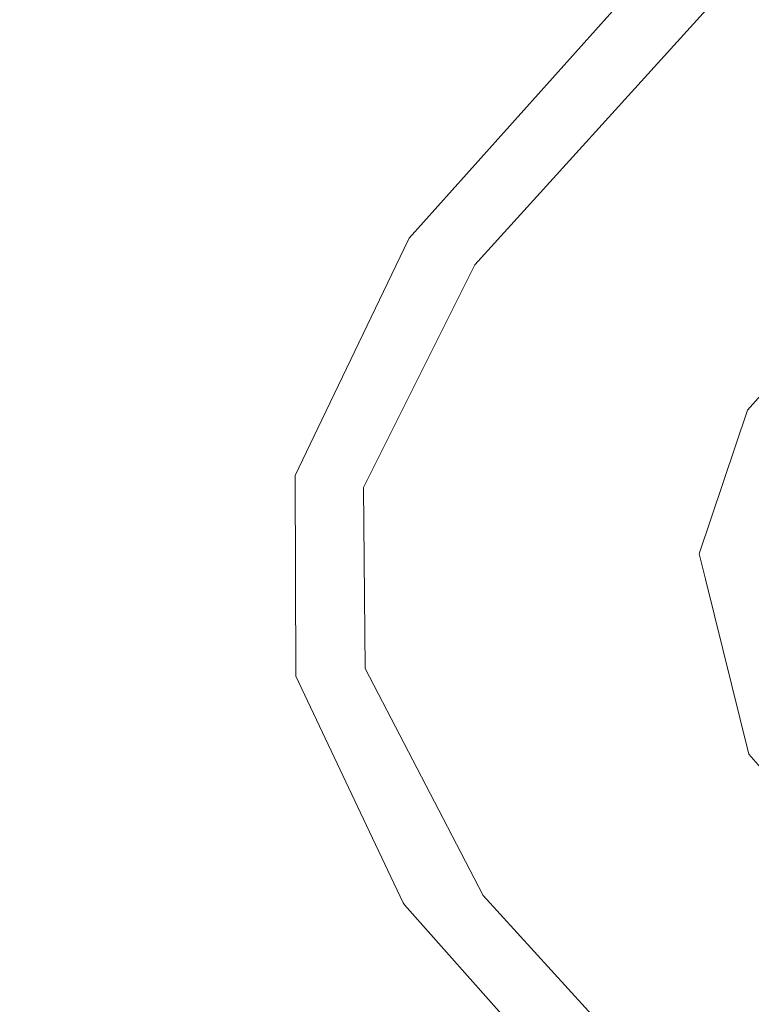
# Model space of a CAD drawing. Units: millimetres. Extents: x -1518 to 1525, y -306 to 4257.
# Drawn here: x -82 to -63, y 2177 to 2203 of the extents above; entities that cross this region are included whole.
import ezdxf

# ---------------------------------------------------------------- set-up
doc = ezdxf.new("R2010")
doc.units = ezdxf.units.MM
doc.layers.add('1', color=7, linetype='Continuous', true_color=0xffffff)
doc.styles.add('blockfont', font='simplex.shx')
doc.dimstyles.get("Standard").update_dxf_attribs({"dimtxt": 0.18, "dimasz": 0.18, "dimexe": 0.18, "dimexo": 0.0625, "dimgap": 0.09, "dimtad": 0, "dimtih": 1, "dimtoh": 1, "dimdec": 4, "dimzin": 0, "dimdsep": 46, "dimtxsty": 'Standard', "dimcen": 0.09, "dimadec": 0, "dimazin": 0, "dimtfac": 1, "dimtdec": 4, "dimtofl": 0, "dimtmove": 0, "dimatfit": 3, "dimfxl": 1, "dimtolj": 1, "dimtzin": 0, "dimarcsym": 0})

# ---------------------------------------------------------------- blocks, each defined once
blk = doc.blocks.new('_U0')
at = {"layer": '1', "color": 18, "lineweight": 13}
for p, q in [((55.364524, 3987.076381), (30.364524, 3987.076381)), ((30.364524, 3987.076381), (30.364524, 3893.326381)), ((287.03119, 3987.076381), (262.03119, 3987.076381)), ((287.03119, 3893.326381), (287.03119, 3987.076381)), ((-1283.869565, 1583.73439), (-1283.869565, 3943.376381)), ((1283.869445, 1583.73439), (1283.869445, 3943.376381)), ((-1283.869565, 3940.201381), (-288.61881, 3940.201381)), ((1283.869445, 3940.201381), (288.61869, 3940.201381)), ((30.364524, 3893.326381), (55.364524, 3893.326381)), ((262.03119, 3893.326381), (287.03119, 3893.326381))]:
    blk.add_line(p, q, dxfattribs=at)
at = {"layer": '1', "color": 18, "lineweight": 70}
for points in [[(-1283.869565, 3940.201381), (-1233.869614, 3953.598841), (-1233.869515, 3926.803922)], [(1283.869445, 3940.201381), (1233.869495, 3926.803922), (1233.869396, 3953.598841)]]:
    blk.add_solid(points, dxfattribs=at)
at = {"layer": '1', "color": 18, "linetype": 'Continuous', "lineweight": 13, "char_height": 50, "attachment_point": 7, "line_spacing_factor": 0.903614, "style": 'blockfont'}
for s, insert in [('\\W1.3854;101.1', (-284.38131, 3901.305548)), ('\\W1.1591;2568', (54.889524, 3901.305548))]:
    blk.add_mtext(s, dxfattribs=dict(at, insert=insert))

msp = doc.modelspace()

# ---------------------------------------------------------------- linework, layer by layer
at = {"layer": '1', "color": 18, "linetype": 'Continuous', "lineweight": 13}
for p, q in [((-65.31398, 2204.110868), (-71.454115, 2197.255619)), ((-69.757044, 2196.565635), (-63.776053, 2203.153379)), ((-71.582265, 2196.988828), (-71.454115, 2197.255619)), ((-73.810041, 2192.35254), (-71.582265, 2196.988828)), ((-69.757044, 2196.565635), (-72.005033, 2192.074544)), ((-62.714562, 2192.810781), (-62.37524, 2193.203933)), ((-62.714562, 2192.810781), (-63.961297, 2189.106472)), ((-74.397378, 2191.130168), (-73.810041, 2192.35254)), ((-72.005033, 2192.074544), (-72.632551, 2190.820701)), ((-74.397378, 2191.130168), (-74.390434, 2188.572652)), ((-72.588034, 2186.147459), (-72.632551, 2190.820701)), ((-63.961297, 2189.106472), (-63.798234, 2188.449867)), ((-74.390434, 2188.572652), (-74.383318, 2185.951955)), ((-63.798234, 2188.449867), (-62.678404, 2183.939226)), ((-72.588034, 2186.147459), (-70.576273, 2182.275064)), ((-72.474569, 2181.932933), (-74.383318, 2185.951955)), ((-62.379241, 2183.587558), (-62.678404, 2183.939226)), ((-69.542505, 2180.285223), (-70.576273, 2182.275064)), ((-71.60525, 2180.102355), (-72.474569, 2181.932933)), ((-62.659658, 2172.754772), (-69.542505, 2180.285223)), ((-71.577191, 2180.043228), (-71.60525, 2180.102355)), ((-71.577191, 2180.043228), (-64.265288, 2171.832569))]:
    msp.add_line(p, q, dxfattribs=at)

# ---------------------------------------------------------------- dimensions: what is measured, and where the dimension line sits
dim = msp.add_linear_dim(base=(-1283.869565, 3940.201381), p1=(1283.869445, 1582.14689), p2=(-1283.869565, 1582.14689), dimstyle='Standard', override={"dimtxt": 50, "dimasz": 50, "dimexe": 3.175, "dimexo": 1.5875, "dimgap": 1.5875, "dimtih": 1, "dimtoh": 1, "dimdec": 1, "dimlfac": 0.03937, "dimdsep": 46, "dimlunit": 2, "dimtxsty": 'blockfont', "dimsah": 1, "dimse1": 0, "dimse2": 0, "dimsd1": 0, "dimsd2": 0, "dimclrd": 18, "dimclre": 18, "dimclrt": 18, "dimtol": 0, "dimtm": -0.1, "dimtfac": 1, "dimtdec": 2, "dimtofl": 1, "dimtmove": 0, "dimlwd": 13, "dimlwe": 13}, dxfattribs=at)
dim.commit()
dim.dimension.update_dxf_attribs({"geometry": '_U0', "text_midpoint": (-10.93756, 3940.201381), "dimtype": 160})

doc.saveas('drawing.dxf')
